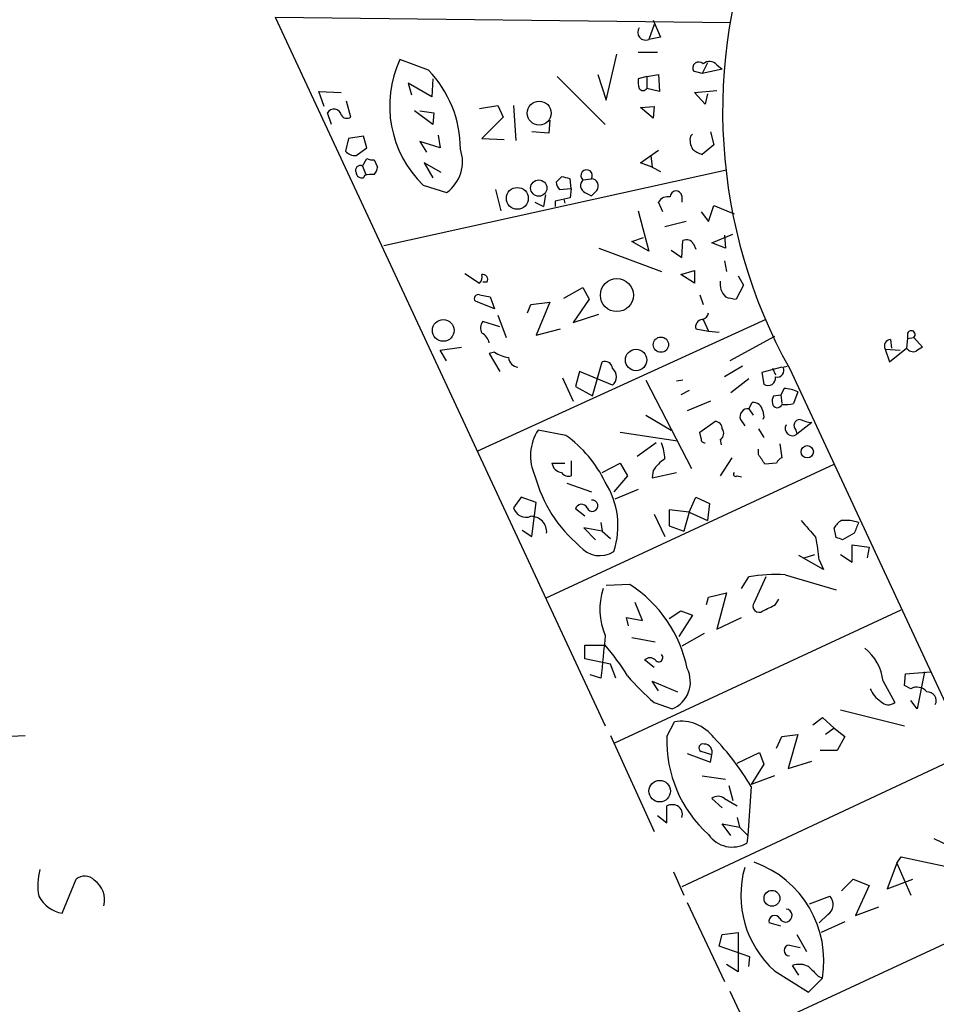
# Model space of a CAD drawing. Extents: x 6 to 741, y 6 to 941.
# Drawn here: x 586 to 659, y 292 to 370 of the extents above; entities that cross this region are included whole.
import ezdxf

# ---------------------------------------------------------------- set-up
doc = ezdxf.new("R2010")
doc.units = 0
doc.header["$MEASUREMENT"] = 0
doc.layers.add('MAIN', color=5, linetype='CONTINUOUS')

msp = doc.modelspace()

# ---------------------------------------------------------------- linework, layer by layer
at = {"layer": 'MAIN'}
for p, q in [((606.3827, 370.3319), (642.62, 369.9086)), ((606.3827, 370.3319), (632.6293, 313.9439)), ((636.524, 369.7393), (636.1007, 368.5539)), ((636.4393, 370.0779), (637.032, 368.7233)), ((637.032, 368.7233), (636.1007, 368.5539)), ((632.714, 363.7279), (633.5607, 367.3686)), ((635.254, 367.5379), (636.778, 367.5379)), ((618.5747, 366.0986), (616.2887, 366.9453)), ((640.7573, 366.6913), (640.334, 365.8446)), ((632.0367, 365.7599), (632.714, 363.7279)), ((635.9313, 365.5906), (636.8627, 365.7599)), ((636.8627, 365.7599), (636.9473, 364.4053)), ((640.334, 365.8446), (639.6567, 366.0139)), ((641.9427, 366.1833), (640.334, 365.8446)), ((641.5193, 366.5219), (641.9427, 366.1833)), ((618.8287, 363.9819), (616.966, 365.0826)), ((616.966, 365.0826), (617.22, 364.1513)), ((618.9133, 365.4213), (618.8287, 363.9819)), ((628.8193, 365.5906), (632.6293, 361.7806)), ((635.9313, 365.5906), (635.254, 365.4213)), ((635.9313, 365.5906), (635.9313, 364.6593)), ((610.2773, 363.2199), (609.854, 364.4053)), ((609.854, 364.4053), (611.632, 364.3206)), ((636.9473, 364.4053), (635.9313, 364.6593)), ((639.7413, 364.3206), (641.5193, 364.4899)), ((640.588, 363.3893), (639.7413, 364.3206)), ((640.7573, 364.2359), (640.588, 363.3893)), ((612.394, 362.3733), (612.0553, 363.6433)), ((610.87, 361.7806), (610.5313, 362.7119)), ((618.9133, 361.7806), (617.474, 362.8813)), ((617.8973, 362.8813), (618.998, 362.7119)), ((618.998, 362.7119), (618.9133, 361.7806)), ((622.6387, 363.0506), (624.078, 363.3046)), ((624.078, 363.3046), (624.5013, 362.3733)), ((625.348, 363.3046), (625.5173, 360.5106)), ((635.4233, 363.1353), (636.524, 363.2199)), ((636.4393, 362.2886), (635.4233, 363.1353)), ((636.524, 363.2199), (636.4393, 362.2886)), ((624.5013, 362.3733), (622.808, 360.6799)), ((628.2267, 362.1193), (628.142, 361.1033)), ((628.142, 361.1033), (626.7873, 361.1879)), ((641.0113, 361.1879), (641.2653, 360.1719)), ((612.2247, 360.6799), (611.9707, 359.6639)), ((613.41, 360.8493), (612.2247, 360.6799)), ((613.664, 359.9179), (613.41, 360.8493)), ((619.506, 359.9179), (617.8973, 360.4259)), ((617.8973, 360.4259), (618.4053, 359.5793)), ((619.3367, 360.9339), (619.506, 359.9179)), ((622.808, 360.6799), (624.586, 360.5953)), ((639.4027, 360.8493), (639.572, 361.0186)), ((612.8173, 359.3253), (613.664, 359.9179)), ((635.4233, 358.7326), (636.8627, 359.7486)), ((641.2653, 360.1719), (640.334, 359.4099)), ((613.3253, 358.4786), (613.664, 359.0713)), ((614.2567, 358.9866), (614.5107, 358.3939)), ((619.5907, 357.9706), (618.236, 358.7326)), ((618.236, 358.7326), (618.9133, 357.5473)), ((636.3547, 358.3939), (635.4233, 358.7326)), ((636.27, 359.3253), (636.3547, 358.3939)), ((613.3253, 358.4786), (613.5793, 357.8013)), ((642.2813, 358.1399), (615.0187, 352.1286)), ((636.3547, 358.3939), (637.032, 358.0553)), ((613.4947, 357.7166), (613.41, 357.5473)), ((629.158, 357.6319), (628.7347, 357.2086)), ((629.92, 356.7006), (629.8353, 357.4626)), ((630.8513, 357.3779), (631.5287, 357.4626)), ((618.1513, 356.9546), (620.014, 356.3619)), ((623.9087, 356.6159), (624.332, 354.9226)), ((628.9887, 356.6159), (629.92, 356.7006)), ((629.92, 356.7006), (629.8353, 355.9386)), ((631.0207, 356.3619), (631.5287, 356.1079)), ((631.952, 356.5313), (631.5287, 356.1079)), ((627.0413, 355.5999), (627.7187, 355.2613)), ((627.888, 356.1926), (627.7187, 355.2613)), ((629.8353, 355.9386), (628.65, 355.6846)), ((628.65, 355.6846), (628.65, 355.2613)), ((629.3273, 355.8539), (629.412, 355.5153)), ((637.2013, 354.8379), (636.8627, 355.5999)), ((638.7253, 356.1079), (638.7253, 355.5999)), ((635.254, 354.9226), (636.1007, 351.7053)), ((640.2493, 354.8379), (640.842, 354.0759)), ((640.842, 354.0759), (641.2653, 355.3459)), ((641.2653, 355.3459), (642.874, 354.6686)), ((639.064, 354.0759), (637.3707, 353.6526)), ((634.746, 352.4673), (635.6773, 352.8059)), ((636.1007, 351.7053), (634.746, 352.4673)), ((638.7253, 351.1973), (638.81, 352.5519)), ((641.096, 352.3826), (642.7893, 353.0599)), ((642.112, 352.9753), (642.1967, 351.9593)), ((632.1213, 351.9593), (637.1167, 350.0966)), ((637.8787, 351.7899), (638.7253, 351.1973)), ((639.6567, 352.2979), (639.826, 351.8746)), ((642.1967, 351.9593), (641.096, 352.3826)), ((642.112, 350.9433), (642.2813, 350.0966)), ((638.6407, 349.8426), (639.7413, 350.1813)), ((639.7413, 350.1813), (639.7413, 349.1653)), ((621.4533, 349.9273), (622.6387, 349.1653)), ((639.7413, 349.1653), (638.6407, 349.8426)), ((643.2127, 349.7579), (643.636, 348.9959)), ((623.2313, 349.2499), (622.8927, 349.2499)), ((629.3273, 347.9799), (630.8513, 348.8266)), ((630.8513, 348.8266), (631.3593, 347.8953)), ((643.636, 348.9959), (643.0433, 347.8953)), ((622.6387, 348.2339), (623.4853, 348.0646)), ((623.4853, 348.0646), (623.824, 347.1333)), ((631.3593, 347.8953), (630.0893, 346.0326)), ((640.1647, 348.2339), (640.4187, 347.4719)), ((623.824, 347.1333), (622.3, 347.7259)), ((626.4487, 346.7946), (626.7027, 347.4719)), ((626.7027, 347.4719), (628.2267, 347.6413)), ((628.2267, 347.6413), (627.126, 345.0166)), ((645.414, 346.2866), (622.4693, 335.7879)), ((624.078, 346.6253), (624.7553, 344.8473)), ((630.0893, 346.0326), (632.1213, 346.7099)), ((640.4187, 346.2866), (640.842, 345.3553)), ((624.2473, 345.6939), (622.8927, 346.1173)), ((627.126, 345.0166), (629.0733, 345.5246)), ((639.826, 345.5246), (640.842, 345.3553)), ((640.842, 345.3553), (641.6887, 345.2706)), ((646.0913, 344.9319), (642.5353, 342.9846)), ((655.32, 344.6779), (655.4047, 344.0006)), ((656.6747, 344.7626), (656.59, 344.0006)), ((656.6747, 345.1859), (656.6747, 344.7626)), ((656.6747, 344.7626), (657.1827, 344.8473)), ((657.1827, 344.8473), (657.86, 344.0853)), ((619.506, 343.8313), (621.1993, 344.0853)), ((620.014, 342.9846), (619.506, 343.8313)), ((654.8967, 343.9159), (656.082, 343.8313)), ((654.8967, 343.9159), (655.2353, 342.8999)), ((655.2353, 342.8999), (656.59, 344.0006)), ((623.824, 343.6619), (623.4007, 343.5773)), ((623.4007, 343.5773), (624.2473, 342.1379)), ((631.6133, 340.1906), (632.3753, 342.8999)), ((643.5513, 342.5613), (642.112, 341.7146)), ((646.684, 342.4766), (645.0753, 342.0533)), ((645.922, 342.3919), (646.176, 341.8839)), ((646.7687, 342.4766), (647.1073, 342.5613)), ((647.2767, 342.3919), (689.0173, 252.7299)), ((629.2427, 341.6299), (630.0893, 339.7673)), ((630.5973, 342.1379), (630.2587, 340.9526)), ((633.222, 341.0373), (630.5973, 342.1379)), ((644.0593, 341.5453), (642.62, 340.4446)), ((645.0753, 342.0533), (645.2447, 341.1219)), ((630.2587, 340.9526), (631.6133, 340.1906)), ((635.8467, 341.4606), (639.4873, 334.4333)), ((638.81, 341.4606), (638.302, 341.3759)), ((646.8533, 340.7833), (646.5993, 340.2753)), ((639.318, 340.6139), (638.6407, 340.2753)), ((646.0067, 340.1906), (646.5993, 340.2753)), ((646.5993, 340.2753), (646.684, 339.5979)), ((647.954, 340.5293), (647.6153, 339.5979)), ((641.0113, 339.7673), (639.1487, 339.0053)), ((644.0593, 339.1746), (644.3133, 339.6826)), ((644.0593, 339.1746), (644.398, 338.6666)), ((635.8467, 338.6666), (637.8787, 337.4813)), ((645.16, 339.0053), (645.2447, 338.4973)), ((645.2447, 338.4973), (645.16, 338.3279)), ((640.1647, 337.3119), (641.35, 338.1586)), ((643.382, 338.3279), (643.7207, 337.8199)), ((644.8213, 337.5659), (645.2447, 336.8886)), ((649.0547, 338.0739), (647.8693, 337.1426)), ((629.4967, 337.0579), (627.2953, 337.4813)), ((633.8147, 337.3119), (638.3867, 336.6346)), ((640.2493, 336.8039), (640.1647, 337.3119)), ((647.7847, 337.4813), (647.8693, 337.1426)), ((636.6933, 336.4653), (635.1693, 335.3646)), ((641.7733, 336.7193), (641.858, 336.2959)), ((646.5147, 336.3806), (646.684, 335.2799)), ((642.7047, 335.2799), (641.7733, 333.8406)), ((644.8213, 335.5339), (644.8213, 335.9573)), ((627.888, 324.1039), (650.8327, 334.7719)), ((628.396, 334.8566), (629.412, 334.8566)), ((629.92, 335.0259), (629.92, 333.8406)), ((632.3753, 334.0946), (633.8147, 334.8566)), ((633.8147, 334.8566), (634.4073, 333.8406)), ((646.2607, 334.8566), (645.3293, 334.7719)), ((634.4073, 333.8406), (633.3067, 332.5706)), ((636.4393, 334.2639), (636.3547, 333.6713)), ((636.3547, 333.6713), (638.302, 334.0946)), ((643.128, 333.8406), (643.4667, 333.7559)), ((629.5813, 333.2479), (631.5287, 332.5706)), ((625.9407, 332.1473), (625.348, 331.3006)), ((627.126, 331.7239), (625.9407, 332.1473)), ((635.254, 332.7399), (633.3913, 331.9779)), ((639.318, 330.9619), (639.826, 332.1473)), ((639.826, 332.1473), (640.9267, 331.6393)), ((626.7873, 329.0146), (627.126, 331.7239)), ((640.9267, 331.6393), (640.7573, 330.2846)), ((631.0207, 330.6233), (630.2587, 331.2159)), ((636.524, 330.7926), (637.3707, 329.0146)), ((639.318, 330.9619), (637.7093, 331.1313)), ((637.7093, 331.1313), (637.7093, 329.8613)), ((639.318, 330.9619), (638.8947, 329.4379)), ((639.318, 330.9619), (640.7573, 330.2846)), ((632.2907, 330.1153), (632.3753, 329.4379)), ((637.7093, 329.8613), (638.8947, 329.4379)), ((626.0253, 329.5226), (626.7873, 329.0146)), ((632.3753, 329.4379), (630.936, 329.6919)), ((630.936, 329.6919), (631.8673, 328.7606)), ((632.3753, 329.4379), (633.0527, 328.8453)), ((651.002, 328.9299), (650.8327, 329.6919)), ((652.4413, 329.2686), (651.51, 328.7606)), ((652.272, 326.9826), (652.272, 328.3373)), ((652.272, 328.3373), (653.6267, 328.1679)), ((653.6267, 328.1679), (653.4573, 327.3213)), ((649.986, 326.3899), (648.0387, 327.4906)), ((648.462, 327.3213), (649.3087, 327.5753)), ((651.3407, 327.5753), (652.272, 326.9826)), ((649.6473, 327.1519), (649.986, 326.3899)), ((643.4667, 324.8659), (644.0593, 325.7973)), ((645.414, 325.7973), (644.4827, 323.7653)), ((646.938, 325.9666), (651.002, 324.7813)), ((634.5767, 325.2046), (632.714, 325.1199)), ((640.842, 324.1886), (642.2813, 324.5273)), ((642.2813, 324.5273), (641.5193, 321.6486)), ((635.5927, 322.3259), (635, 323.7653)), ((640.6727, 323.5959), (640.842, 324.1886)), ((646.176, 323.5959), (646.43, 324.0193)), ((633.3913, 312.5893), (656.1667, 323.1726)), ((637.7093, 322.4953), (638.6407, 323.0879)), ((639.572, 322.7493), (638.4713, 321.0559)), ((638.6407, 323.0879), (639.572, 322.7493)), ((634.492, 321.9026), (634.3227, 322.5799)), ((634.3227, 322.5799), (635.5927, 322.3259)), ((641.5193, 321.6486), (643.4667, 322.5799)), ((640.5033, 321.3099), (638.7253, 320.2939)), ((631.0207, 319.2779), (631.0207, 320.3786)), ((631.0207, 320.3786), (632.6293, 320.3786)), ((634.746, 320.9713), (636.6087, 320.6326)), ((633.0527, 318.8546), (631.0207, 319.2779)), ((633.476, 317.7539), (633.0527, 318.8546)), ((636.524, 318.6006), (635.762, 319.1933)), ((632.2907, 317.7539), (631.444, 318.0079)), ((656.4207, 317.1613), (656.5053, 318.0926)), ((656.5053, 318.0926), (658.5373, 318.2619)), ((658.0293, 318.2619), (657.4367, 315.2986)), ((636.8627, 316.7379), (636.3547, 317.4999)), ((636.3547, 317.4999), (638.3867, 316.6533)), ((654.7273, 317.4999), (655.6587, 315.8066)), ((656.9287, 316.9073), (656.4207, 317.1613)), ((636.524, 315.8066), (637.9633, 315.2986)), ((657.4367, 315.2986), (656.9287, 315.9759)), ((651.3407, 315.2139), (656.4207, 313.9439)), ((637.54, 313.0973), (638.1327, 314.2826)), ((649.1393, 314.0286), (649.9013, 314.6213)), ((649.9013, 314.6213), (650.8327, 313.7746)), ((650.8327, 313.7746), (650.1553, 313.2666)), ((650.8327, 313.7746), (651.6793, 313.0973)), ((581.66, 312.9279), (586.486, 313.1819)), ((633.0527, 313.1819), (636.524, 305.5619)), ((646.2607, 312.1659), (646.684, 313.0973)), ((646.684, 313.0973), (647.954, 313.2666)), ((647.954, 313.2666), (647.192, 310.5573)), ((651.6793, 313.0973), (651.0867, 311.9966)), ((661.5007, 311.8273), (638.7253, 301.1593)), ((639.1487, 311.7426), (641.0113, 311.0653)), ((641.096, 311.6579), (640.2493, 311.9119)), ((643.128, 310.9806), (644.906, 311.8273)), ((644.906, 311.8273), (645.2447, 310.8959)), ((651.0867, 311.9966), (649.732, 311.9966)), ((641.0113, 311.0653), (641.096, 311.6579)), ((647.192, 310.5573), (649.0547, 311.1499)), ((645.2447, 310.8959), (644.2287, 309.2873)), ((640.334, 309.9646), (642.1967, 309.7106)), ((646.0913, 309.9646), (644.2287, 309.2873)), ((642.4507, 309.2026), (642.7893, 308.0173)), ((644.2287, 309.1179), (643.9747, 305.2233)), ((641.9427, 307.4246), (641.096, 308.1866)), ((642.112, 308.1866), (643.128, 307.5939)), ((637.54, 306.2393), (637.54, 307.5939)), ((636.778, 306.8319), (637.54, 306.2393)), ((643.128, 306.6626), (643.2973, 305.9006)), ((642.62, 305.2233), (641.9427, 306.1546)), ((641.9427, 306.1546), (643.2973, 305.9006)), ((643.2973, 305.9006), (643.9747, 305.2233)), ((643.9747, 305.2233), (643.89, 304.6306)), ((660.5693, 304.1226), (658.7913, 304.9693)), ((655.828, 303.0219), (656.1667, 303.5299)), ((656.1667, 303.5299), (661.67, 302.3446)), ((638.048, 302.3446), (638.8947, 300.4819)), ((655.828, 303.0219), (655.066, 300.9899)), ((655.828, 303.0219), (656.9287, 300.4819)), ((589.4493, 299.0426), (590.55, 301.7519)), ((651.4253, 300.8206), (652.3567, 301.7519)), ((652.3567, 301.7519), (653.6267, 301.2439)), ((655.066, 300.9899), (657.098, 301.7519)), ((653.6267, 301.2439), (652.526, 298.8733)), ((644.2287, 289.4753), (667.004, 300.0586)), ((648.8853, 299.8046), (650.494, 300.3973)), ((639.1487, 299.8893), (642.112, 293.6239)), ((652.526, 298.8733), (654.3887, 299.5506)), ((650.3247, 298.9579), (649.6473, 298.2806)), ((646.5993, 298.0266), (645.668, 298.2806)), ((651.6793, 298.3653), (649.8167, 297.5186)), ((641.6887, 296.4179), (641.9427, 297.3493)), ((641.9427, 297.3493), (643.2127, 297.5186)), ((643.2127, 297.5186), (643.2127, 296.0793)), ((647.8693, 297.3493), (648.6313, 295.9946)), ((644.144, 295.5713), (641.6887, 296.4179)), ((643.2127, 296.0793), (643.2127, 294.3859)), ((647.2767, 296.5026), (648.1233, 296.3333)), ((644.0593, 294.8093), (644.144, 295.5713)), ((643.2127, 294.3859), (642.2813, 294.9786)), ((648.0387, 294.1319), (647.5307, 294.8939)), ((646.0913, 294.4706), (648.8007, 292.7773)), ((648.8007, 292.7773), (649.9013, 293.8779)), ((649.5627, 294.0473), (649.9013, 293.8779)), ((642.5353, 292.8619), (650.6633, 275.6746))]:
    msp.add_line(p, q, dxfattribs=at)
for centre, radius in [((627.3789, 362.6882), 0.9557), ((627.3447, 356.7268), 0.6468), ((625.6383, 355.908), 0.868), ((633.5578, 348.2122), 1.314), ((619.7499, 345.409), 0.8642), ((637.0622, 344.27), 0.6067), ((635.085, 343.0564), 0.8538), ((648.7002, 335.7557), 0.4885), ((636.9636, 308.7595), 0.8565), ((645.8886, 300.2365), 0.6304)]:
    msp.add_circle(centre, radius, dxfattribs=at)
for centre, radius, start, end in [((684.1268, 362.8706), 42.1581, 158.173908, 209.062234), ((635.833, 369.1123), 0.6192, 142.961706, 295.613313), ((624.3009, 363.2701), 8.8149, 155.359053, 225.762514), ((640.0683, 366.2709), 0.4852, 43.7726, 211.980351), ((640.9267, 366.014), 0.7805, 40.598906, 130.604479), ((612.1033, 359.8275), 9.0114, 0.036877, 44.099439), ((636.8189, 365.2095), 1.5792, 172.29219, 200.390429), ((635.635, 364.8285), 0.3412, 209.728219, 330.271781), ((611.049, 362.4149), 0.5968, 12.354913, 150.157481), ((612.0887, 362.7988), 0.5237, 209.291595, 305.659773), ((640.7571, 360.5529), 1.3865, 167.655866, 211.266381), ((612.7205, 360.3111), 0.9905, 220.799562, 275.608144), ((618.215, 358.8425), 3.0643, 305.950665, 18.864811), ((640.7392, 361.0365), 1.6763, 225.870102, 256.011837), ((614.0872, 359.9169), 0.9456, 243.413271, 280.325982), ((613.156, 358.1399), 0.3787, 63.441716, 206.558284), ((613.2782, 357.9894), 0.4613, 182.335786, 286.600508), ((613.5537, 358.4533), 0.9588, 317.155503, 356.448267), ((631.1523, 357.7216), 0.4569, 325.468227, 228.7893), ((614.0453, 356.2331), 1.5824, 82.322568, 110.362373), ((629.6908, 357.2676), 0.9579, 183.531189, 222.867946), ((587.1643, 188.1928), 174.5654, 75.851179, 76.080322), ((631.297, 356.9301), 0.6318, 134.865338, 244.067622), ((631.5176, 356.8957), 0.567, 320.008119, 88.878282), ((638.2629, 356.0298), 0.4689, 9.586856, 180.794196), ((637.6107, 355.1906), 0.8527, 77.585625, 151.312851), ((639.0957, 351.9662), 0.6517, 30.594364, 116.002768), ((622.2155, 349.6309), 0.6292, 312.268789, 19.661787), ((622.8908, 349.4543), 0.397, 329.023872, 102.037306), ((643.255, 349.123), 1.4967, 171.872604, 225.002707), ((622.5328, 347.9376), 0.3147, 70.332702, 222.282263), ((643.6752, 353.2565), 5.3983, 254.10461, 263.277824), ((640.4293, 345.6727), 0.6213, 98.823994, 193.792414), ((640.2495, 346.8791), 0.5985, 278.116564, 351.883436), ((623.6171, 345.5819), 0.9008, 143.5321, 206.078638), ((656.9657, 345.0722), 0.3125, 313.975813, 158.658336), ((622.3426, 344.2124), 1.079, 11.303684, 64.448991), ((655.3368, 344.17), 0.5082, 91.894503, 210.000795), ((657.1404, 344.3816), 0.6693, 214.691906, 288.429535), ((742.2732, 216.9276), 152.6259, 123.578058, 123.807262), ((625.5033, 346.3858), 3.1999, 238.345929, 259.582729), ((625.8137, 343.3656), 0.898, 188.130102, 261.869898), ((632.5923, 342.302), 0.6361, 8.125007, 109.947705), ((632.6132, 341.7146), 0.9107, 311.951205, 48.048796), ((646.3091, 342.2226), 0.5251, 255.318078, 28.927431), ((645.5833, 341.6179), 0.6006, 235.680159, 9.26626), ((646.7048, 337.6279), 3.1589, 66.705668, 87.305524), ((646.8523, 339.7674), 0.9456, 153.413271, 190.325982), ((643.9784, 338.5451), 0.6347, 82.676791, 200.010871), ((644.3754, 338.8923), 0.7927, 8.195522, 94.492942), ((646.3139, 339.6539), 0.3959, 188.132149, 339.19835), ((646.8956, 342.352), 2.8466, 265.73699, 284.645007), ((641.3641, 337.58), 0.5788, 358.604026, 91.395974), ((641.4538, 337.2235), 0.5969, 302.3615, 35.005389), ((647.5222, 337.6082), 0.5808, 149.315386, 306.704149), ((648.1322, 337.8333), 0.4947, 91.030888, 225.368588), ((649.6048, 341.9259), 3.8911, 247.620265, 261.872605), ((630.4315, 335.4333), 3.7457, 146.854677, 205.163917), ((623.8782, 329.1535), 9.6978, 25.526873, 54.594532), ((640.5456, 336.7616), 0.2993, 171.875312, 278.143638), ((633.1455, 335.0107), 4.2292, 2.501675, 20.117139), ((639.4474, 332.1872), 3.6553, 124.620009, 145.379991), ((454.5753, 208.1529), 228.953, 33.575476, 33.804659), ((646.9801, 334.5605), 0.778, 112.371722, 157.628278), ((629.2567, 334.9553), 0.8663, 186.541767, 263.458233), ((637.7821, 336.7502), 11.1279, 195.157216, 229.785169), ((629.7084, 334.4756), 0.6693, 214.691906, 288.429535), ((643.001, 333.9676), 0.1796, 135, 315), ((627.2788, 329.8807), 6.3674, 341.205661, 32.828273), ((626.3169, 331.545), 0.9992, 194.157232, 292.712936), ((630.7413, 331.072), 0.5036, 26.99756, 163.396654), ((631.6071, 331.4554), 0.4449, 200.361603, 100.150482), ((626.7014, 329.3494), 1.2739, 356.363344, 89.94153), ((987.4771, 625.9336), 450.0132, 221.069845, 221.299027), ((652.1452, 328.9722), 1.4969, 118.746399, 151.262153), ((651.7217, 327.152), 3.1466, 70.346543, 95.405114), ((864.2725, 245.0222), 227.9691, 158.082823, 158.31202), ((632.1829, 329.5188), 2.0291, 218.609536, 303.630548), ((618.1647, 323.5615), 31.6867, 6.506128, 9.754179), ((608.9335, 201.8528), 133.8594, 71.45383, 71.683027), ((646.2602, 312.9325), 13.0517, 87.023183, 99.708133), ((628.9346, 316.4411), 10.4227, 11.48232, 57.225832), ((637.4421, 323.2258), 5.2451, 161.778531, 203.425218), ((644.8637, 323.4689), 0.4827, 142.11877, 307.87186), ((518.678, 577.3219), 283.9588, 296.450451, 296.679652), ((1479.164, 234.7944), 850.9269, 174.1759952, 174.4051702), ((617.8045, 307.7719), 19.4603, 31.442741, 40.377144), ((636.8811, 319.3829), 0.3319, 214.839277, 44.768035), ((650.7738, 317.0389), 3.9803, 6.65097, 50.827169), ((636.1853, 318.7486), 0.614, 46.405547, 133.587694), ((637.0623, 317.4576), 2.3395, 292.651892, 26.895825), ((648.6689, 330.0682), 18.7321, 220.417067, 229.582933), ((655.5825, 317.6059), 1.9974, 200.472781, 239.14103), ((657.4125, 316.0243), 1.0069, 38.661586, 118.718549), ((658.2495, 315.9534), 0.7017, 333.226814, 94.151351), ((655.1546, 316.4494), 0.8169, 223.090352, 308.104439), ((638.6377, 311.0299), 3.2917, 37.036996, 98.825036), ((647.5212, 312.7338), 9.9878, 177.914297, 228.030312), ((640.4001, 312.1981), 0.3235, 71.391377, 242.215063), ((640.4939, 311.8672), 0.6375, 340.831696, 89.155097), ((627.2677, 299.2874), 19.6039, 30.096339, 44.437039), ((641.604, 307.5091), 0.8468, 53.136869, 126.863131), ((637.9633, 306.5782), 1.1004, 67.370923, 112.624271), ((637.9575, 306.9107), 0.8068, 342.092746, 57.862134), ((642.7286, 306.6012), 2.2874, 214.431375, 300.513552), ((641.6883, 295.2608), 8.3286, 350.442224, 70.395876), ((591.9193, 301.2841), 4.4224, 163.85422, 191.567574), ((651.4971, 300.4795), 8.0826, 164.177487, 228.024432), ((591.2274, 300.99), 1.0195, 41.635873, 131.640073), ((590.9479, 300.1179), 1.8669, 345.018367, 56.093723), ((589.8727, 301.5826), 2.575, 207.406917, 260.536215), ((649.8267, 299.7461), 0.9324, 302.285489, 44.300405), ((646.9709, 298.8655), 0.5184, 208.354653, 84.265212), ((646.1044, 298.4174), 0.4573, 26.200829, 197.404845), ((647.2767, 296.0792), 0.4233, 90, 270), ((648.0619, 293.2931), 1.6866, 64.021378, 108.357603), ((839.6815, 484.9281), 269.4079, 224.885409, 225.114592)]:
    msp.add_arc(centre, radius, start, end, dxfattribs=at)

doc.saveas('drawing.dxf')
